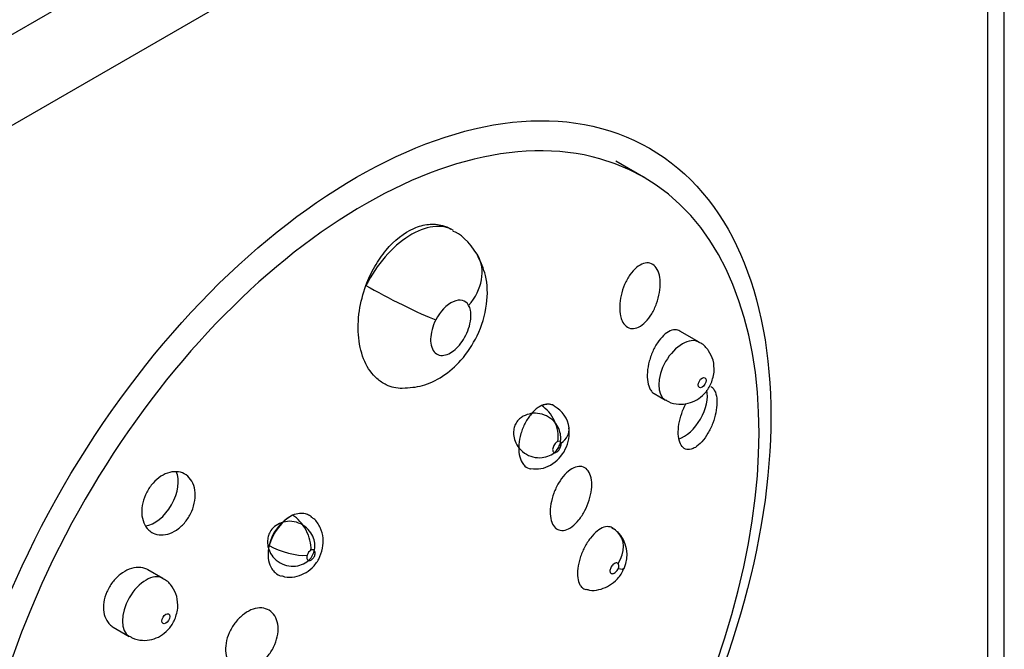
# Model space of a CAD drawing. Units: inches. Extents: x -1250 to -124, y -1756 to 2395.
# Drawn here: x -713 to -696, y -648 to -637 of the extents above; entities that cross this region are included whole.
import ezdxf

# ---------------------------------------------------------------- set-up
doc = ezdxf.new("R2010")
doc.units = ezdxf.units.IN
for name, color, linetype in [('055183', 7, 'Continuous'), ('095022', 7, 'Continuous'), ('Default', 7, 'Continuous')]:
    doc.layers.add(name, color=color, linetype=linetype)

# ---------------------------------------------------------------- blocks, each defined once
blk = doc.blocks.new('SE15')
at = {"layer": '055183', "color": 7, "linetype": 'Continuous', "ltscale": 25.4}
for p, q in [((-702.075, -639.681), (-702.57, -639.395)), ((-701.077, -642.64), (-701.423, -642.44)), ((-701.881, -643.561), (-701.677, -643.679)), ((-710.685, -646.87), (-710.95, -646.717)), ((-711.572, -647.744), (-711.285, -647.91))]:
    blk.add_line(p, q, dxfattribs=at)
for centre, radius, start, end in [((-703.897, -644.229), 0.493, 6.5831, 63.3377), ((-704.067, -644.263), 0.662, 299.3471, 7.7518), ((-703.992, -644.431), 0.48, 258.0208, 301.3312), ((-708.006, -646.448), 0.792, 116.5861, 167.926), ((-702.944, -646.446), 0.576, 334.8211, 45.7302)]:
    blk.add_arc(centre, radius, start, end, dxfattribs=at)
for centre, major_axis, ratio, start_param, end_param in [((-707.075, -648.341), (-5, -8.66), 0.57735, 1.789821, 6.283185), ((-706.23, -641.936), (-0.75, -1.299), 0.57735, 3.139791, 4.803854), ((-705.913, -641.572), (-0.87, -0.493), 0.773042, 1.997978, 3.143068), ((-706.502, -641.831), (0.891, -0.454), 0.074577, 4.094933, 5.66573), ((-705.523, -642.344), (-0.25, -0.433), 0.57735, 2.813873, 4.803854), ((-701.377, -643.16), (0.3, 0.52), 0.57735, 0.001707, 3.140817), ((-701.353, -643.844), (0.3, 0.52), 0.57735, 3.711302, 5.717884), ((-703.972, -644.3), (-0.3, -0.52), 0.57735, 3.141563, 3.757858), ((-703.96, -644.213), (0.178, -0.467), 0.666296, 0.885533, 2.45633), ((-703.902, -644.247), (-0.494, -0.075), 0.661606, 2.262826, 3.14059), ((-703.618, -644.505), (-0.05, -0.0866), 0.57735, 2.515458, 3.757858), ((-710.831, -645.383), (0.3, 0.52), 0.57735, 3.527498, 5.919314), ((-708.389, -646.245), (-0.3, -0.52), 0.57735, 3.859869, 5.10227), ((-708.384, -646.161), (-0.224, 0.447), 0.614774, 3.962881, 5.533678), ((-702.884, -646.399), (-0.342, -0.365), 0.809208, 1.757152, 3.140324), ((-708.454, -646.252), (0.479, -0.143), 0.310332, 4.059687, 5.630483), ((-708.035, -646.45), (0.05, 0.0866), 0.57735, 0.718277, 1.960677), ((-702.586, -646.685), (0.05, 0.0866), 0.57735, 4.907067, 6.149467), ((-710.985, -647.39), (0.3, 0.52), 0.57735, 0.001707, 3.140817), ((-702.881, -646.492), (-0.459, 0.199), 0.157952, 2.517095, 3.136672)]:
    blk.add_ellipse(centre, major_axis=major_axis, ratio=ratio, start_param=start_param, end_param=end_param, dxfattribs=at)
for centre in [(-701.023, -643.364), (-710.631, -647.594)]:
    blk.add_ellipse(centre, major_axis=(-0.05, -0.0866), ratio=0.57735, dxfattribs=at)
for points, knots in [([(-707.045, -641.623), (-707.002, -641.505), (-706.949, -641.392), (-706.828, -641.18), (-706.758, -641.08), (-706.535, -640.814), (-706.362, -640.678), (-706.099, -640.562), (-706.01, -640.538), (-705.839, -640.52), (-705.754, -640.527), (-705.622, -640.563), (-705.571, -640.584), (-705.522, -640.612)], [0, 0, 0, 0, 0.125, 0.125, 0.25, 0.25, 0.5, 0.5, 0.625, 0.625, 0.75, 0.75, 0.835143, 0.835143, 0.835143, 0.835143]), ([(-706.395, -643.463), (-706.262, -643.455), (-706.024, -643.438), (-705.652, -643.257), (-705.312, -642.959), (-705.019, -642.512), (-704.86, -641.986), (-704.866, -641.469), (-704.987, -641.21), (-705.05, -641.083)], [0, 0, 0, 0, 0.113561, 0.237179, 0.373523, 0.532731, 0.715628, 0.877943, 1, 1, 1, 1]), ([(-702.484, -642.17), (-702.496, -642.118), (-702.502, -642.059), (-702.5, -641.996), (-702.498, -641.934), (-702.49, -641.868), (-702.475, -641.802), (-702.46, -641.736), (-702.438, -641.669), (-702.412, -641.607), (-702.385, -641.544), (-702.352, -641.485), (-702.316, -641.433), (-702.279, -641.381), (-702.239, -641.336), (-702.198, -641.302), (-702.157, -641.267), (-702.115, -641.243), (-702.074, -641.23), (-702.033, -641.217), (-701.994, -641.215), (-701.958, -641.225), (-701.923, -641.234), (-701.89, -641.255), (-701.863, -641.285), (-701.837, -641.315), (-701.815, -641.355), (-701.8, -641.402), (-701.785, -641.449), (-701.776, -641.504), (-701.774, -641.562), (-701.772, -641.621), (-701.776, -641.686), (-701.787, -641.75), (-701.798, -641.816), (-701.816, -641.883), (-701.839, -641.947), (-701.863, -642.011), (-701.893, -642.074), (-701.926, -642.13), (-701.96, -642.186), (-701.998, -642.236), (-702.038, -642.277), (-702.078, -642.317), (-702.12, -642.349), (-702.161, -642.369), (-702.202, -642.389), (-702.243, -642.398), (-702.281, -642.395), (-702.318, -642.393), (-702.353, -642.379), (-702.383, -642.355), (-702.412, -642.331), (-702.438, -642.297), (-702.457, -642.254), (-702.468, -642.229), (-702.477, -642.201), (-702.484, -642.17)], [0, 0, 0, 0, 0.053582, 0.053582, 0.053582, 0.107117, 0.107117, 0.107117, 0.161336, 0.161336, 0.161336, 0.21625, 0.21625, 0.21625, 0.271318, 0.271318, 0.271318, 0.325937, 0.325937, 0.325937, 0.379719, 0.379719, 0.379719, 0.432655, 0.432655, 0.432655, 0.485094, 0.485094, 0.485094, 0.53757, 0.53757, 0.53757, 0.590592, 0.590592, 0.590592, 0.644453, 0.644453, 0.644453, 0.699114, 0.699114, 0.699114, 0.754188, 0.754188, 0.754188, 0.809075, 0.809075, 0.809075, 0.863224, 0.863224, 0.863224, 0.916418, 0.916418, 0.916418, 0.96889, 0.96889, 0.96889, 1, 1, 1, 1]), ([(-706.397, -643.469), (-706.497, -643.468), (-706.593, -643.446), (-706.681, -643.405), (-706.741, -643.376), (-706.797, -643.338), (-706.849, -643.292), (-706.937, -643.213), (-707.012, -643.107), (-707.067, -642.984), (-707.122, -642.861), (-707.159, -642.717), (-707.175, -642.564), (-707.192, -642.41), (-707.187, -642.243), (-707.163, -642.077), (-707.14, -641.925), (-707.1, -641.77), (-707.045, -641.623)], [0.5743307, 0.5743307, 0.5743307, 0.5743307, 0.6418468, 0.6418468, 0.6418468, 0.6878674, 0.6878674, 0.6878674, 0.767455, 0.767455, 0.767455, 0.8469997, 0.8469997, 0.8469997, 0.9271417, 0.9271417, 0.9271417, 1, 1, 1, 1]), ([(-705.795, -642.24), (-705.823, -642.296), (-705.846, -642.356), (-705.862, -642.414), (-705.878, -642.472), (-705.886, -642.529), (-705.887, -642.582), (-705.889, -642.636), (-705.882, -642.686), (-705.868, -642.729), (-705.853, -642.771), (-705.831, -642.807), (-705.803, -642.833), (-705.775, -642.857), (-705.741, -642.872), (-705.704, -642.876), (-705.669, -642.879), (-705.63, -642.874), (-705.59, -642.859), (-705.553, -642.845), (-705.514, -642.822), (-705.477, -642.793), (-705.44, -642.765), (-705.404, -642.73), (-705.371, -642.69), (-705.337, -642.649), (-705.305, -642.603), (-705.278, -642.555), (-705.249, -642.503), (-705.225, -642.449), (-705.206, -642.395), (-705.187, -642.337), (-705.174, -642.279), (-705.168, -642.224), (-705.162, -642.168), (-705.164, -642.114), (-705.174, -642.067), (-705.181, -642.035), (-705.192, -642.005), (-705.206, -641.98)], [0, 0, 0, 0, 0.082625, 0.082625, 0.082625, 0.16508, 0.16508, 0.16508, 0.250078, 0.250078, 0.250078, 0.334888, 0.334888, 0.334888, 0.415484, 0.415484, 0.415484, 0.489618, 0.489618, 0.489618, 0.558734, 0.558734, 0.558734, 0.6269, 0.6269, 0.6269, 0.698101, 0.698101, 0.698101, 0.774627, 0.774627, 0.774627, 0.856538, 0.856538, 0.856538, 0.94163, 0.94163, 0.94163, 1, 1, 1, 1]), ([(-701.424, -642.44), (-701.434, -642.433), (-701.445, -642.429), (-701.457, -642.425), (-701.49, -642.415), (-701.527, -642.416), (-701.565, -642.427), (-701.603, -642.438), (-701.643, -642.461), (-701.683, -642.492), (-701.722, -642.524), (-701.762, -642.566), (-701.798, -642.615), (-701.835, -642.665), (-701.869, -642.723), (-701.898, -642.784), (-701.927, -642.846), (-701.952, -642.913), (-701.97, -642.979), (-701.988, -643.045), (-702, -643.113), (-702.004, -643.176), (-702.009, -643.239), (-702.007, -643.299), (-701.998, -643.351), (-701.99, -643.403), (-701.974, -643.449), (-701.953, -643.485), (-701.941, -643.506), (-701.926, -643.525), (-701.91, -643.54)], [0.5185212, 0.5185212, 0.5185212, 0.5185212, 0.5371032, 0.5371032, 0.5371032, 0.5897905, 0.5897905, 0.5897905, 0.6431332, 0.6431332, 0.6431332, 0.6972983, 0.6972983, 0.6972983, 0.7521185, 0.7521185, 0.7521185, 0.8071283, 0.8071283, 0.8071283, 0.8617416, 0.8617416, 0.8617416, 0.9155264, 0.9155264, 0.9155264, 0.9684353, 0.9684353, 0.9684353, 1, 1, 1, 1]), ([(-700.809, -643.177), (-700.808, -643.098), (-700.81, -642.97), (-700.901, -642.788), (-701.001, -642.675), (-701.068, -642.649), (-701.081, -642.644)], [0, 0, 0, 0, 0.338507, 0.638231, 0.941924, 1, 1, 1, 1]), ([(-701.674, -643.672), (-701.657, -643.685), (-701.594, -643.731), (-701.446, -643.758), (-701.272, -643.743), (-701.114, -643.676), (-700.975, -643.564), (-700.854, -643.393), (-700.825, -643.26), (-700.809, -643.177)], [0, 0, 0, 0, 0.047207, 0.20995, 0.353672, 0.49128, 0.636003, 0.804947, 1, 1, 1, 1]), ([(-700.87, -643.43), (-700.856, -643.438), (-700.843, -643.449), (-700.831, -643.461), (-700.807, -643.488), (-700.788, -643.525), (-700.776, -643.569), (-700.764, -643.613), (-700.757, -643.665), (-700.758, -643.722), (-700.758, -643.778), (-700.765, -643.84), (-700.777, -643.902), (-700.79, -643.965), (-700.809, -644.03), (-700.833, -644.092), (-700.857, -644.155), (-700.887, -644.217), (-700.919, -644.272), (-700.952, -644.329), (-700.989, -644.38), (-701.027, -644.422), (-701.066, -644.465), (-701.106, -644.5), (-701.145, -644.524), (-701.171, -644.539), (-701.196, -644.551), (-701.22, -644.557)], [0.564951, 0.564951, 0.564951, 0.564951, 0.5907261, 0.5907261, 0.5907261, 0.6440112, 0.6440112, 0.6440112, 0.6966107, 0.6966107, 0.6966107, 0.749004, 0.749004, 0.749004, 0.8017369, 0.8017369, 0.8017369, 0.8552162, 0.8552162, 0.8552162, 0.909557, 0.909557, 0.909557, 0.9645184, 0.9645184, 0.9645184, 1, 1, 1, 1]), ([(-703.9, -643.776), (-703.921, -643.786), (-703.942, -643.798), (-703.962, -643.812), (-704.005, -643.841), (-704.047, -643.881), (-704.086, -643.927), (-704.125, -643.974), (-704.162, -644.029), (-704.193, -644.088), (-704.224, -644.148), (-704.25, -644.213), (-704.269, -644.278), (-704.288, -644.344), (-704.301, -644.411), (-704.306, -644.475), (-704.311, -644.538), (-704.308, -644.6), (-704.298, -644.654), (-704.289, -644.708), (-704.271, -644.757), (-704.248, -644.796), (-704.234, -644.82), (-704.217, -644.841), (-704.198, -644.858), (-704.168, -644.884), (-704.133, -644.901), (-704.095, -644.907), (-704.094, -644.907), (-704.093, -644.907), (-704.092, -644.907)], [0, 0, 0, 0, 0.0316207, 0.0316207, 0.0316207, 0.0981316, 0.0981316, 0.0981316, 0.1652332, 0.1652332, 0.1652332, 0.2328588, 0.2328588, 0.2328588, 0.3007148, 0.3007148, 0.3007148, 0.3683746, 0.3683746, 0.3683746, 0.4354578, 0.4354578, 0.4354578, 0.4767405, 0.4767405, 0.4767405, 0.5426493, 0.5426493, 0.5426493, 0.5441525, 0.5441525, 0.5441525, 0.5441525]), ([(-701.22, -644.557), (-701.256, -644.566), (-701.291, -644.565), (-701.321, -644.553), (-701.352, -644.541), (-701.378, -644.518), (-701.399, -644.486), (-701.419, -644.453), (-701.434, -644.411), (-701.443, -644.362), (-701.451, -644.314), (-701.453, -644.258), (-701.449, -644.199), (-701.445, -644.14), (-701.434, -644.077), (-701.418, -644.014), (-701.402, -643.95), (-701.38, -643.885), (-701.353, -643.824), (-701.34, -643.793), (-701.325, -643.762), (-701.309, -643.733)], [0, 0, 0, 0, 0.0536636, 0.0536636, 0.0536636, 0.107374, 0.107374, 0.107374, 0.1604074, 0.1604074, 0.1604074, 0.2128083, 0.2128083, 0.2128083, 0.2651721, 0.2651721, 0.2651721, 0.3180958, 0.3180958, 0.3180958, 0.3452787, 0.3452787, 0.3452787, 0.3452787]), ([(-704.227, -643.966), (-704.178, -643.944), (-704.09, -643.908), (-703.924, -643.912), (-703.767, -643.973), (-703.645, -644.083), (-703.575, -644.212), (-703.551, -644.331), (-703.557, -644.433), (-703.588, -644.524), (-703.653, -644.61), (-703.756, -644.677), (-703.897, -644.716), (-704.058, -644.704), (-704.212, -644.633), (-704.326, -644.518), (-704.387, -644.389), (-704.406, -644.272), (-704.395, -644.172), (-704.36, -644.082), (-704.299, -644.012), (-704.252, -643.981), (-704.227, -643.966)], [0, 0, 0, 0, 0.056863, 0.118419, 0.183671, 0.249723, 0.305112, 0.350959, 0.389747, 0.423681, 0.461727, 0.511601, 0.566521, 0.629425, 0.69435, 0.75926, 0.812969, 0.857875, 0.896009, 0.92981, 0.968732, 1, 1, 1, 1]), ([(-703.606, -644.417), (-703.615, -644.42), (-703.624, -644.426), (-703.632, -644.432), (-703.641, -644.439), (-703.649, -644.447), (-703.657, -644.456), (-703.665, -644.466), (-703.672, -644.477), (-703.678, -644.488), (-703.685, -644.5), (-703.69, -644.512), (-703.694, -644.524), (-703.698, -644.536), (-703.7, -644.549), (-703.701, -644.56), (-703.701, -644.571), (-703.7, -644.581), (-703.698, -644.589), (-703.695, -644.597), (-703.691, -644.603), (-703.686, -644.608), (-703.681, -644.612), (-703.675, -644.615), (-703.668, -644.616), (-703.662, -644.617), (-703.655, -644.616), (-703.647, -644.614), (-703.64, -644.612), (-703.631, -644.608), (-703.624, -644.603), (-703.615, -644.597), (-703.607, -644.59), (-703.599, -644.581), (-703.591, -644.573), (-703.583, -644.562), (-703.576, -644.552), (-703.569, -644.54), (-703.563, -644.528), (-703.558, -644.516), (-703.553, -644.504), (-703.55, -644.491), (-703.549, -644.48), (-703.547, -644.47), (-703.547, -644.46), (-703.549, -644.451)], [0, 0, 0, 0, 0.0664, 0.0664, 0.0664, 0.132596, 0.132596, 0.132596, 0.202026, 0.202026, 0.202026, 0.274268, 0.274268, 0.274268, 0.346674, 0.346674, 0.346674, 0.416053, 0.416053, 0.416053, 0.480356, 0.480356, 0.480356, 0.540256, 0.540256, 0.540256, 0.598783, 0.598783, 0.598783, 0.659284, 0.659284, 0.659284, 0.723879, 0.723879, 0.723879, 0.792946, 0.792946, 0.792946, 0.865075, 0.865075, 0.865075, 0.9375, 0.9375, 0.9375, 1, 1, 1, 1]), ([(-710.937, -646.005), (-710.974, -645.97), (-711.004, -645.926), (-711.025, -645.875), (-711.046, -645.825), (-711.059, -645.766), (-711.062, -645.705), (-711.065, -645.644), (-711.059, -645.579), (-711.043, -645.515), (-711.028, -645.451), (-711.004, -645.387), (-710.973, -645.328), (-710.942, -645.269), (-710.903, -645.213), (-710.86, -645.165), (-710.817, -645.117), (-710.768, -645.075), (-710.718, -645.042), (-710.667, -645.01), (-710.614, -644.986), (-710.561, -644.972), (-710.508, -644.958), (-710.455, -644.955), (-710.406, -644.963), (-710.356, -644.97), (-710.309, -644.989), (-710.268, -645.017), (-710.227, -645.045), (-710.192, -645.084), (-710.166, -645.13), (-710.139, -645.176), (-710.12, -645.231), (-710.111, -645.291), (-710.102, -645.349), (-710.102, -645.413), (-710.112, -645.478), (-710.121, -645.541), (-710.14, -645.607), (-710.167, -645.669), (-710.193, -645.73), (-710.227, -645.789), (-710.267, -645.841), (-710.307, -645.893), (-710.353, -645.94), (-710.402, -645.977), (-710.451, -646.015), (-710.504, -646.045), (-710.556, -646.064), (-710.609, -646.084), (-710.663, -646.094), (-710.714, -646.093), (-710.766, -646.092), (-710.816, -646.08), (-710.86, -646.059), (-710.888, -646.045), (-710.914, -646.027), (-710.937, -646.005)], [0, 0, 0, 0, 0.054704, 0.054704, 0.054704, 0.109442, 0.109442, 0.109442, 0.163653, 0.163653, 0.163653, 0.216974, 0.216974, 0.216974, 0.269594, 0.269594, 0.269594, 0.321985, 0.321985, 0.321985, 0.374694, 0.374694, 0.374694, 0.428137, 0.428137, 0.428137, 0.482444, 0.482444, 0.482444, 0.537389, 0.537389, 0.537389, 0.592448, 0.592448, 0.592448, 0.647008, 0.647008, 0.647008, 0.700662, 0.700662, 0.700662, 0.753428, 0.753428, 0.753428, 0.805741, 0.805741, 0.805741, 0.858232, 0.858232, 0.858232, 0.911435, 0.911435, 0.911435, 0.965564, 0.965564, 0.965564, 1, 1, 1, 1]), ([(-703.649, -645.968), (-703.676, -645.943), (-703.699, -645.909), (-703.715, -645.866), (-703.731, -645.824), (-703.741, -645.773), (-703.744, -645.717), (-703.747, -645.662), (-703.743, -645.6), (-703.733, -645.538), (-703.722, -645.475), (-703.704, -645.409), (-703.681, -645.346), (-703.658, -645.283), (-703.628, -645.22), (-703.595, -645.164), (-703.561, -645.107), (-703.522, -645.055), (-703.482, -645.012), (-703.442, -644.968), (-703.399, -644.933), (-703.356, -644.908), (-703.314, -644.883), (-703.272, -644.869), (-703.233, -644.866), (-703.194, -644.862), (-703.157, -644.87), (-703.126, -644.888), (-703.094, -644.907), (-703.068, -644.936), (-703.047, -644.973), (-703.027, -645.01), (-703.013, -645.057), (-703.006, -645.109), (-702.999, -645.161), (-702.999, -645.22), (-703.006, -645.281), (-703.013, -645.342), (-703.027, -645.407), (-703.047, -645.471), (-703.067, -645.534), (-703.093, -645.598), (-703.124, -645.657), (-703.155, -645.717), (-703.191, -645.773), (-703.23, -645.821), (-703.269, -645.869), (-703.311, -645.91), (-703.352, -645.941), (-703.394, -645.972), (-703.437, -645.994), (-703.477, -646.004), (-703.517, -646.015), (-703.556, -646.014), (-703.59, -646.002), (-703.611, -645.995), (-703.631, -645.983), (-703.649, -645.968)], [0, 0, 0, 0, 0.052939, 0.052939, 0.052939, 0.105876, 0.105876, 0.105876, 0.158866, 0.158866, 0.158866, 0.212253, 0.212253, 0.212253, 0.266166, 0.266166, 0.266166, 0.320482, 0.320482, 0.320482, 0.374915, 0.374915, 0.374915, 0.42915, 0.42915, 0.42915, 0.482977, 0.482977, 0.482977, 0.536366, 0.536366, 0.536366, 0.589458, 0.589458, 0.589458, 0.642504, 0.642504, 0.642504, 0.695767, 0.695767, 0.695767, 0.74943, 0.74943, 0.74943, 0.803528, 0.803528, 0.803528, 0.857919, 0.857919, 0.857919, 0.912319, 0.912319, 0.912319, 0.966408, 0.966408, 0.966408, 1, 1, 1, 1]), ([(-708.022, -645.768), (-708.044, -645.751), (-708.067, -645.737), (-708.092, -645.727), (-708.136, -645.71), (-708.185, -645.703), (-708.235, -645.708), (-708.276, -645.711), (-708.319, -645.722), (-708.361, -645.74)], [0.8381504, 0.8381504, 0.8381504, 0.8381504, 0.8772872, 0.8772872, 0.8772872, 0.9450673, 0.9450673, 0.9450673, 1, 1, 1, 1]), ([(-708.802, -646.142), (-708.795, -646.112), (-708.778, -646.051), (-708.708, -645.954), (-708.596, -645.879), (-708.449, -645.84), (-708.287, -645.856), (-708.137, -645.93), (-708.028, -646.045), (-707.97, -646.174), (-707.955, -646.296), (-707.973, -646.407), (-708.03, -646.515), (-708.13, -646.601), (-708.27, -646.655), (-708.43, -646.657), (-708.589, -646.601), (-708.714, -646.494), (-708.787, -646.367), (-708.814, -646.244), (-708.807, -646.177), (-708.802, -646.142)], [0, 0, 0, 0, 0.032861, 0.077337, 0.130352, 0.188301, 0.250544, 0.314794, 0.37721, 0.429969, 0.476478, 0.518089, 0.559571, 0.61297, 0.668762, 0.730354, 0.794139, 0.859584, 0.91511, 0.962768, 1, 1, 1, 1]), ([(-707.821, -646.331), (-707.813, -646.265), (-707.801, -646.145), (-707.857, -645.958), (-707.942, -645.825), (-708.009, -645.784), (-708.026, -645.774)], [0, 0, 0, 0, 0.292972, 0.604124, 0.914066, 1, 1, 1, 1]), ([(-702.603, -645.989), (-702.623, -645.969), (-702.646, -645.955), (-702.673, -645.949), (-702.705, -645.94), (-702.743, -645.942), (-702.782, -645.955), (-702.821, -645.968), (-702.862, -645.991), (-702.903, -646.024), (-702.944, -646.057), (-702.986, -646.1), (-703.024, -646.149), (-703.063, -646.198), (-703.099, -646.255), (-703.13, -646.316), (-703.161, -646.376), (-703.188, -646.441), (-703.208, -646.505), (-703.228, -646.568), (-703.242, -646.632), (-703.25, -646.692), (-703.257, -646.752), (-703.258, -646.809), (-703.251, -646.858), (-703.245, -646.907), (-703.232, -646.95), (-703.214, -646.984), (-703.202, -647.005), (-703.188, -647.022), (-703.173, -647.036), (-703.154, -647.052), (-703.132, -647.064), (-703.107, -647.069)], [0, 0, 0, 0, 0.0534712, 0.0534712, 0.0534712, 0.1201667, 0.1201667, 0.1201667, 0.1874578, 0.1874578, 0.1874578, 0.2551989, 0.2551989, 0.2551989, 0.3230376, 0.3230376, 0.3230376, 0.3905396, 0.3905396, 0.3905396, 0.4573863, 0.4573863, 0.4573863, 0.5235606, 0.5235606, 0.5235606, 0.589388, 0.589388, 0.589388, 0.6292384, 0.6292384, 0.6292384, 0.6786049, 0.6786049, 0.6786049, 0.6786049]), ([(-708.781, -646.283), (-708.788, -646.313), (-708.793, -646.344), (-708.796, -646.374), (-708.802, -646.436), (-708.8, -646.497), (-708.789, -646.552), (-708.779, -646.607), (-708.759, -646.657), (-708.732, -646.699), (-708.715, -646.725), (-708.695, -646.749), (-708.673, -646.768), (-708.641, -646.796), (-708.603, -646.816), (-708.563, -646.828)], [0, 0, 0, 0, 0.0322138, 0.0322138, 0.0322138, 0.0987292, 0.0987292, 0.0987292, 0.1658357, 0.1658357, 0.1658357, 0.2080025, 0.2080025, 0.2080025, 0.2685783, 0.2685783, 0.2685783, 0.2685783]), ([(-708.56, -646.82), (-708.539, -646.829), (-708.467, -646.858), (-708.319, -646.848), (-708.15, -646.793), (-708, -646.684), (-707.877, -646.525), (-707.841, -646.404), (-707.821, -646.331)], [0, 0, 0, 0, 0.062085, 0.245882, 0.418905, 0.597701, 0.795318, 1, 1, 1, 1]), ([(-708.101, -646.456), (-708.104, -646.467), (-708.106, -646.478), (-708.106, -646.488), (-708.107, -646.499), (-708.106, -646.508), (-708.104, -646.516), (-708.101, -646.525), (-708.097, -646.533), (-708.092, -646.538), (-708.087, -646.544), (-708.08, -646.549), (-708.073, -646.551), (-708.065, -646.553), (-708.057, -646.553), (-708.047, -646.551), (-708.039, -646.549), (-708.03, -646.545), (-708.021, -646.539), (-708.012, -646.533), (-708.004, -646.526), (-707.996, -646.517), (-707.989, -646.509), (-707.983, -646.5), (-707.977, -646.491), (-707.972, -646.481), (-707.967, -646.471), (-707.964, -646.461), (-707.96, -646.451), (-707.958, -646.441), (-707.957, -646.431), (-707.955, -646.421), (-707.955, -646.411), (-707.957, -646.402), (-707.958, -646.393), (-707.961, -646.384), (-707.966, -646.378), (-707.97, -646.371), (-707.976, -646.365), (-707.983, -646.362), (-707.99, -646.358), (-707.998, -646.357), (-708.007, -646.358), (-708.014, -646.359), (-708.023, -646.361), (-708.031, -646.365)], [0, 0, 0, 0, 0.0664, 0.0664, 0.0664, 0.132596, 0.132596, 0.132596, 0.202026, 0.202026, 0.202026, 0.274268, 0.274268, 0.274268, 0.346674, 0.346674, 0.346674, 0.416053, 0.416053, 0.416053, 0.480356, 0.480356, 0.480356, 0.540256, 0.540256, 0.540256, 0.598783, 0.598783, 0.598783, 0.659284, 0.659284, 0.659284, 0.723879, 0.723879, 0.723879, 0.792946, 0.792946, 0.792946, 0.865075, 0.865075, 0.865075, 0.9375, 0.9375, 0.9375, 1, 1, 1, 1]), ([(-702.53, -646.603), (-702.535, -646.598), (-702.542, -646.595), (-702.549, -646.594), (-702.556, -646.592), (-702.565, -646.593), (-702.573, -646.595), (-702.582, -646.598), (-702.591, -646.602), (-702.6, -646.608), (-702.609, -646.614), (-702.619, -646.622), (-702.628, -646.631), (-702.636, -646.641), (-702.644, -646.652), (-702.651, -646.663), (-702.658, -646.674), (-702.663, -646.686), (-702.667, -646.698), (-702.671, -646.708), (-702.673, -646.719), (-702.674, -646.729), (-702.674, -646.739), (-702.674, -646.748), (-702.672, -646.755), (-702.67, -646.763), (-702.667, -646.769), (-702.662, -646.774), (-702.658, -646.779), (-702.652, -646.783), (-702.646, -646.785), (-702.64, -646.787), (-702.632, -646.788), (-702.624, -646.786), (-702.616, -646.785), (-702.607, -646.782), (-702.598, -646.777), (-702.588, -646.772), (-702.579, -646.765), (-702.57, -646.756), (-702.561, -646.748), (-702.552, -646.738), (-702.544, -646.727), (-702.538, -646.717), (-702.532, -646.707), (-702.528, -646.696)], [0, 0, 0, 0, 0.0664, 0.0664, 0.0664, 0.132596, 0.132596, 0.132596, 0.202026, 0.202026, 0.202026, 0.274268, 0.274268, 0.274268, 0.346674, 0.346674, 0.346674, 0.416053, 0.416053, 0.416053, 0.480356, 0.480356, 0.480356, 0.540256, 0.540256, 0.540256, 0.598783, 0.598783, 0.598783, 0.659284, 0.659284, 0.659284, 0.723879, 0.723879, 0.723879, 0.792946, 0.792946, 0.792946, 0.865075, 0.865075, 0.865075, 0.9375, 0.9375, 0.9375, 1, 1, 1, 1]), ([(-710.95, -646.717), (-710.957, -646.713), (-710.964, -646.71), (-710.971, -646.706), (-711.016, -646.685), (-711.067, -646.673), (-711.12, -646.673), (-711.173, -646.673), (-711.229, -646.684), (-711.285, -646.705), (-711.34, -646.727), (-711.396, -646.759), (-711.447, -646.799), (-711.498, -646.838), (-711.545, -646.887), (-711.586, -646.941), (-711.626, -646.994), (-711.661, -647.053), (-711.687, -647.113), (-711.713, -647.174), (-711.732, -647.237), (-711.741, -647.298), (-711.75, -647.358), (-711.751, -647.419), (-711.742, -647.474), (-711.734, -647.529), (-711.716, -647.581), (-711.69, -647.624), (-711.675, -647.651), (-711.656, -647.676), (-711.634, -647.696)], [0.5293514, 0.5293514, 0.5293514, 0.5293514, 0.5380958, 0.5380958, 0.5380958, 0.5929582, 0.5929582, 0.5929582, 0.6479544, 0.6479544, 0.6479544, 0.7025147, 0.7025147, 0.7025147, 0.7562779, 0.7562779, 0.7562779, 0.8092425, 0.8092425, 0.8092425, 0.861742, 0.861742, 0.861742, 0.9142847, 0.9142847, 0.9142847, 0.9673502, 0.9673502, 0.9673502, 1, 1, 1, 1]), ([(-703.104, -647.061), (-703.082, -647.069), (-703.012, -647.094), (-702.872, -647.077), (-702.713, -647.022), (-702.566, -646.913), (-702.462, -646.792), (-702.436, -646.711), (-702.43, -646.689)], [0, 0, 0, 0, 0.077127, 0.277834, 0.470809, 0.67869, 0.926608, 1, 1, 1, 1]), ([(-710.417, -647.407), (-710.416, -647.329), (-710.418, -647.2), (-710.509, -647.019), (-710.609, -646.906), (-710.676, -646.88), (-710.689, -646.875)], [0, 0, 0, 0, 0.338507, 0.638231, 0.941924, 1, 1, 1, 1]), ([(-711.282, -647.903), (-711.265, -647.915), (-711.202, -647.962), (-711.054, -647.988), (-710.88, -647.973), (-710.722, -647.907), (-710.583, -647.794), (-710.462, -647.623), (-710.433, -647.49), (-710.417, -647.407)], [0, 0, 0, 0, 0.047207, 0.20995, 0.353672, 0.49128, 0.636003, 0.804947, 1, 1, 1, 1]), ([(-709.44, -648.44), (-709.475, -648.411), (-709.504, -648.371), (-709.525, -648.324), (-709.545, -648.278), (-709.557, -648.224), (-709.56, -648.166), (-709.563, -648.109), (-709.557, -648.046), (-709.542, -647.984), (-709.528, -647.922), (-709.504, -647.859), (-709.474, -647.8), (-709.443, -647.741), (-709.405, -647.684), (-709.363, -647.634), (-709.321, -647.583), (-709.272, -647.539), (-709.222, -647.503), (-709.172, -647.467), (-709.119, -647.439), (-709.067, -647.422), (-709.014, -647.405), (-708.962, -647.397), (-708.913, -647.401), (-708.864, -647.404), (-708.818, -647.418), (-708.778, -647.442), (-708.738, -647.466), (-708.704, -647.501), (-708.678, -647.543), (-708.652, -647.585), (-708.634, -647.636), (-708.625, -647.691), (-708.616, -647.746), (-708.616, -647.807), (-708.625, -647.869), (-708.634, -647.93), (-708.652, -647.994), (-708.678, -648.055), (-708.704, -648.116), (-708.737, -648.175), (-708.777, -648.229), (-708.816, -648.282), (-708.862, -648.331), (-708.91, -648.371), (-708.959, -648.412), (-709.011, -648.445), (-709.064, -648.468), (-709.116, -648.491), (-709.17, -648.505), (-709.221, -648.508), (-709.272, -648.511), (-709.321, -648.504), (-709.364, -648.486), (-709.392, -648.475), (-709.417, -648.46), (-709.44, -648.44)], [0, 0, 0, 0, 0.054005, 0.054005, 0.054005, 0.10803, 0.10803, 0.10803, 0.161738, 0.161738, 0.161738, 0.21503, 0.21503, 0.21503, 0.268084, 0.268084, 0.268084, 0.321163, 0.321163, 0.321163, 0.374519, 0.374519, 0.374519, 0.428301, 0.428301, 0.428301, 0.482496, 0.482496, 0.482496, 0.536921, 0.536921, 0.536921, 0.591269, 0.591269, 0.591269, 0.645235, 0.645235, 0.645235, 0.698666, 0.698666, 0.698666, 0.751675, 0.751675, 0.751675, 0.804598, 0.804598, 0.804598, 0.857813, 0.857813, 0.857813, 0.911537, 0.911537, 0.911537, 0.965735, 0.965735, 0.965735, 1, 1, 1, 1])]:
    blk.add_open_spline(points, degree=3, knots=knots, dxfattribs=at)
for points in [[(-705.043, -641.08), (-705.208, -640.829), (-705.356, -640.687), (-705.489, -640.654)], [(-701.91, -643.54), (-701.901, -643.548), (-701.891, -643.555), (-701.881, -643.561)], [(-703.683, -643.775), (-703.744, -643.739), (-703.822, -643.74), (-703.9, -643.776)], [(-702.544, -646.038), (-702.553, -646.017), (-702.584, -645.996), (-702.637, -645.974)], [(-711.634, -647.696), (-711.616, -647.715), (-711.595, -647.731), (-711.572, -647.744)]]:
    blk.add_open_spline(points, degree=3, dxfattribs=at)
at = {"layer": '095022', "color": 7, "linetype": 'Continuous', "ltscale": 25.4}
for p, q in [((-719.945, -640.911), (-695.903, -627.03)), ((-695.61, -654.96), (-695.61, -627.678)), ((-695.903, -628.663), (-718.531, -641.727)), ((-695.903, -654.791), (-695.903, -628.663))]:
    blk.add_line(p, q, dxfattribs=at)
blk.add_ellipse((-707.217, -648.259), major_axis=(5.25, 9.093), ratio=0.57735, dxfattribs=at)

msp = doc.modelspace()

# ---------------------------------------------------------------- block references
at = {"layer": 'Default'}
msp.add_blockref('SE15', (0, 0), dxfattribs=at)

doc.saveas('drawing.dxf')
